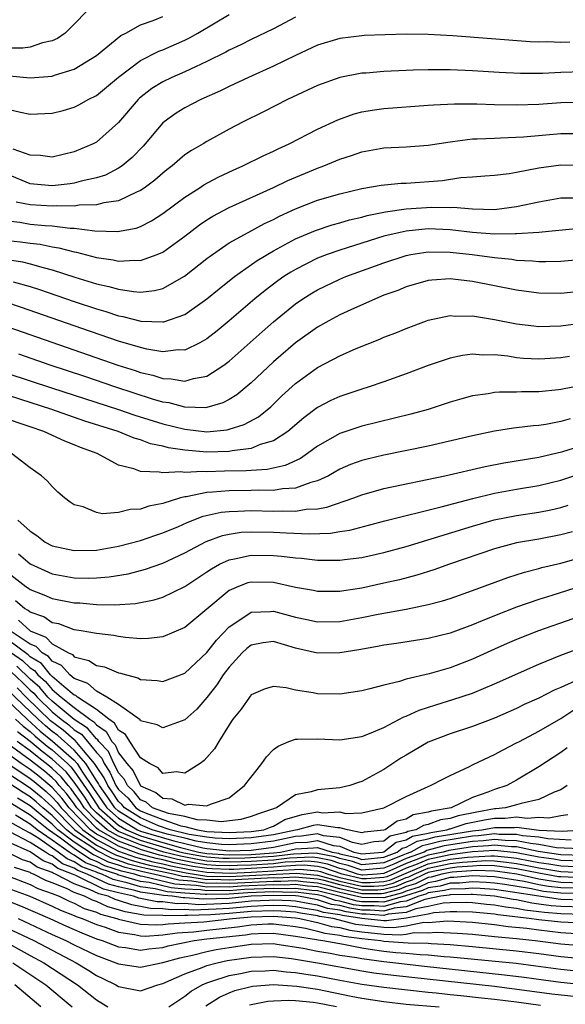
# Model space of a CAD drawing. Units: inches. Extents: x 2505000 to 2506568, y 1479000 to 1482000.
# Drawn here: x 2505096 to 2505145, y 1479679 to 1479768 of the extents above; entities that cross this region are included whole.
import ezdxf

# ---------------------------------------------------------------- set-up
doc = ezdxf.new("R2010")
doc.units = ezdxf.units.IN
doc.header["$MEASUREMENT"] = 0
doc.layers.add('LD25051479_2ft', color=220, linetype='Continuous')

msp = doc.modelspace()

# ---------------------------------------------------------------- linework, layer by layer
at = {"layer": 'LD25051479_2ft'}
for points, elevation in [([(2505102.137, 1479769), (2505101, 1479767.809), (2505100.164, 1479767), (2505099.47, 1479766.53), (2505099, 1479766.316), (2505098.129, 1479766.129), (2505097, 1479765.748), (2505096.343, 1479765.657), (2505095, 1479765.657), (2505094.307, 1479765.693), (2505093, 1479765.822), (2505091, 1479766.213), (2505089, 1479766.825), (2505088.474, 1479767), (2505087.399, 1479767.399), (2505085.846, 1479767.846), (2505084.177, 1479768.177), (2505083, 1479768.337)], 8872), ([(2505095, 1479760.14), (2505096.147, 1479759.853), (2505097, 1479759.689), (2505099, 1479759.759), (2505099.982, 1479760.018), (2505101, 1479760.312), (2505101.46, 1479760.54), (2505102.258, 1479761), (2505103, 1479761.373), (2505105, 1479763.028), (2505107, 1479764.535), (2505108.634, 1479765.366), (2505109, 1479765.502), (2505111, 1479766.366), (2505111.428, 1479766.572), (2505112.183, 1479767), (2505115, 1479768.693)], 8876), ([(2505095.138, 1479763.138), (2505097, 1479762.973), (2505099, 1479763.125), (2505099.202, 1479763.201), (2505101, 1479763.756), (2505103, 1479764.977), (2505105.215, 1479766.785), (2505105.658, 1479767), (2505107, 1479767.737), (2505108.143, 1479768.144), (2505109, 1479768.502)], 8874), ([(2505121, 1479768.431), (2505119, 1479767.401), (2505117, 1479766.44), (2505116.049, 1479765.951), (2505115, 1479765.467), (2505114.705, 1479765.295), (2505113, 1479764.433), (2505111.971, 1479763.971), (2505111, 1479763.502), (2505109.809, 1479763), (2505109, 1479762.613), (2505108.006, 1479761.994), (2505106.887, 1479761.113), (2505106.771, 1479761), (2505105, 1479758.927), (2505103, 1479757.163), (2505102.696, 1479757), (2505101, 1479756.276), (2505099, 1479755.807), (2505097.936, 1479755.937), (2505097, 1479755.959), (2505095.472, 1479756.528)], 8878), ([(2505145.821, 1479766.179), (2505145, 1479766.157), (2505143.789, 1479766.211), (2505143, 1479766.196), (2505142.22, 1479766.22), (2505135.236, 1479766.764), (2505133, 1479766.879), (2505131, 1479766.894), (2505127.22, 1479766.78), (2505127, 1479766.77), (2505125, 1479766.524), (2505123, 1479765.9), (2505121, 1479764.989), (2505119, 1479764.017), (2505116.756, 1479763), (2505115, 1479762.178), (2505114.219, 1479761.781), (2505112.444, 1479761), (2505111, 1479760.252), (2505110.218, 1479759.782), (2505109.138, 1479759), (2505109, 1479758.883), (2505107.421, 1479757), (2505107.221, 1479756.779), (2505106.233, 1479755.767), (2505105.321, 1479755), (2505105, 1479754.785), (2505103.819, 1479754.181), (2505103, 1479753.913), (2505101.616, 1479753.615), (2505101, 1479753.442), (2505100.619, 1479753.381), (2505099, 1479753.208), (2505097, 1479753.398), (2505095, 1479754.236)], 8880), ([(2505147, 1479763.514), (2505145, 1479763.452), (2505143.368, 1479763.368), (2505141.348, 1479763.348), (2505139.431, 1479763.431), (2505137, 1479763.6), (2505135, 1479763.697), (2505133.683, 1479763.683), (2505133, 1479763.699), (2505131.641, 1479763.641), (2505131, 1479763.631), (2505129, 1479763.537), (2505127.394, 1479763.394), (2505127, 1479763.374), (2505125, 1479762.996), (2505123, 1479762.272), (2505120.274, 1479761), (2505118.104, 1479759.896), (2505116.267, 1479759), (2505115, 1479758.333), (2505113, 1479757.222), (2505112.642, 1479757), (2505111.598, 1479756.402), (2505111, 1479755.991), (2505109.841, 1479755), (2505109.358, 1479754.642), (2505109, 1479754.354), (2505108.287, 1479753.713), (2505107.329, 1479753), (2505107, 1479752.774), (2505106.632, 1479752.632), (2505105, 1479751.85), (2505103.668, 1479751.668), (2505103, 1479751.48), (2505101.45, 1479751.45), (2505101, 1479751.379), (2505099.385, 1479751.385), (2505099, 1479751.353), (2505097, 1479751.475), (2505095.738, 1479751.738)], 8882), ([(2505095, 1479750.042), (2505096.079, 1479749.921), (2505097, 1479749.746), (2505098.382, 1479749.618), (2505099, 1479749.584), (2505100.616, 1479749.384), (2505101, 1479749.382), (2505102.85, 1479749.15), (2505104.916, 1479749.084), (2505106.61, 1479749.39), (2505107, 1479749.537), (2505107.972, 1479750.028), (2505109, 1479750.694), (2505111, 1479752.191), (2505112.287, 1479753), (2505112.713, 1479753.287), (2505114.015, 1479753.985), (2505115.379, 1479754.621), (2505116.252, 1479755), (2505118.082, 1479755.918), (2505119, 1479756.327), (2505119.448, 1479756.552), (2505120.443, 1479757), (2505123, 1479758.323), (2505124.827, 1479759.172), (2505126.304, 1479759.696), (2505127, 1479759.881), (2505127.949, 1479760.051), (2505129, 1479760.203), (2505133, 1479760.482), (2505133.473, 1479760.526), (2505135.377, 1479760.623), (2505137.392, 1479760.608), (2505139, 1479760.54), (2505141, 1479760.513), (2505143, 1479760.593), (2505145, 1479760.734), (2505147, 1479760.76)], 8884), ([(2505095, 1479748.255), (2505096.138, 1479748.138), (2505097, 1479748.013), (2505097.923, 1479747.924), (2505099, 1479747.692), (2505099.608, 1479747.608), (2505101, 1479747.225), (2505101.198, 1479747.198), (2505103, 1479746.727), (2505104.513, 1479746.512), (2505105, 1479746.393), (2505106.484, 1479746.484), (2505107, 1479746.455), (2505108.493, 1479747), (2505109, 1479747.218), (2505111, 1479748.665), (2505112.325, 1479749.675), (2505113, 1479750.13), (2505113.533, 1479750.467), (2505115, 1479751.251), (2505119, 1479753.051), (2505120.322, 1479753.678), (2505123, 1479754.789), (2505123.572, 1479755), (2505125, 1479755.616), (2505126.053, 1479755.947), (2505127, 1479756.287), (2505129, 1479756.624), (2505131, 1479756.713), (2505133, 1479756.868), (2505135, 1479757.187), (2505135.199, 1479757.199), (2505137, 1479757.438), (2505137.439, 1479757.439), (2505139, 1479757.522), (2505139.526, 1479757.526), (2505141.625, 1479757.625), (2505145, 1479757.944), (2505147, 1479757.922)], 8886), ([(2505093.187, 1479746.813), (2505096.325, 1479746.325), (2505097, 1479746.155), (2505098.19, 1479745.81), (2505099, 1479745.62), (2505101.037, 1479744.963), (2505103, 1479744.359), (2505104.118, 1479744.117), (2505105, 1479743.851), (2505106.361, 1479743.639), (2505107, 1479743.605), (2505108.267, 1479743.733), (2505109, 1479743.927), (2505110.975, 1479745.025), (2505113, 1479746.633), (2505113.486, 1479747), (2505115, 1479748.04), (2505116.711, 1479749), (2505118.205, 1479749.795), (2505119, 1479750.156), (2505119.551, 1479750.449), (2505121, 1479751.114), (2505123, 1479751.898), (2505125, 1479752.493), (2505127, 1479752.952), (2505128.743, 1479753.257), (2505130.563, 1479753.437), (2505131, 1479753.451), (2505134.303, 1479753.697), (2505135.95, 1479753.949), (2505137, 1479754.017), (2505138.116, 1479754.116), (2505139, 1479754.168), (2505140.317, 1479754.317), (2505141, 1479754.427), (2505143, 1479754.826), (2505145, 1479755.096), (2505147, 1479755.063)], 8888), ([(2505095.478, 1479744.522), (2505097, 1479744.108), (2505097.844, 1479743.843), (2505101, 1479742.752), (2505103, 1479742.081), (2505103.848, 1479741.848), (2505105, 1479741.461), (2505105.401, 1479741.401), (2505107.02, 1479740.98), (2505109, 1479740.905), (2505109.084, 1479740.916), (2505111, 1479741.569), (2505113, 1479742.987), (2505114.096, 1479743.904), (2505115.477, 1479745), (2505117.544, 1479746.456), (2505119, 1479747.32), (2505121, 1479748.408), (2505122.82, 1479749.18), (2505124.324, 1479749.676), (2505125, 1479749.86), (2505125.874, 1479750.126), (2505127, 1479750.384), (2505127.473, 1479750.527), (2505129.134, 1479750.866), (2505131, 1479751.137), (2505133.289, 1479751.289), (2505135, 1479751.25), (2505135.262, 1479751.262), (2505137, 1479751.11), (2505139, 1479751.065), (2505141, 1479751.323), (2505143, 1479751.765), (2505145, 1479752.103), (2505146.126, 1479752.126)], 8890), ([(2505146.643, 1479749.357), (2505143, 1479748.996), (2505141, 1479748.85), (2505140.862, 1479748.862), (2505139, 1479748.827), (2505137, 1479748.98), (2505135, 1479749.221), (2505133, 1479749.302), (2505131, 1479749.111), (2505130.482, 1479749), (2505129, 1479748.641), (2505125, 1479747.394), (2505123.876, 1479747), (2505123, 1479746.66), (2505121, 1479745.655), (2505120.585, 1479745.415), (2505119.957, 1479745), (2505119.395, 1479744.605), (2505118.247, 1479743.753), (2505117.327, 1479743), (2505115, 1479741.004), (2505113.907, 1479740.093), (2505113, 1479739.374), (2505112.342, 1479739), (2505111, 1479738.361), (2505110.38, 1479738.38), (2505109, 1479738.211), (2505107.553, 1479738.446), (2505107, 1479738.584), (2505105, 1479739.179), (2505101.695, 1479740.305), (2505096.215, 1479742.216), (2505094.711, 1479742.711)], 8892), ([(2505095, 1479740.452), (2505104.947, 1479737), (2505106.513, 1479736.513), (2505107, 1479736.342), (2505108.09, 1479736.09), (2505109, 1479735.788), (2505109.77, 1479735.77), (2505111, 1479735.544), (2505111.787, 1479735.787), (2505113, 1479736.003), (2505114.531, 1479737), (2505115, 1479737.352), (2505117.984, 1479740.016), (2505119, 1479740.904), (2505121, 1479742.531), (2505121.681, 1479743), (2505122.492, 1479743.508), (2505123, 1479743.807), (2505125, 1479744.768), (2505125.544, 1479745), (2505129, 1479746.258), (2505131, 1479746.918), (2505131.425, 1479747), (2505133, 1479747.24), (2505135, 1479747.217), (2505136.972, 1479747), (2505139, 1479746.721), (2505140.574, 1479746.574), (2505141, 1479746.498), (2505142.432, 1479746.432), (2505143, 1479746.361), (2505143.644, 1479746.356), (2505145, 1479746.389), (2505149, 1479746.77)], 8894), ([(2505147, 1479743.684), (2505145, 1479743.484), (2505143, 1479743.488), (2505141, 1479743.759), (2505139, 1479744.177), (2505137, 1479744.569), (2505135.229, 1479744.771), (2505135, 1479744.786), (2505133.323, 1479744.677), (2505133, 1479744.634), (2505131, 1479744.068), (2505130.242, 1479743.758), (2505129, 1479743.309), (2505128.223, 1479743), (2505126.01, 1479742.01), (2505125, 1479741.536), (2505124.019, 1479741), (2505123, 1479740.422), (2505121, 1479739.004), (2505119, 1479737.305), (2505117, 1479735.411), (2505115.693, 1479734.307), (2505115, 1479733.892), (2505114.42, 1479733.58), (2505113, 1479733.165), (2505112.857, 1479733.143), (2505111, 1479733.195), (2505109.578, 1479733.578), (2505109, 1479733.659), (2505108.068, 1479733.932), (2505104.764, 1479735), (2505101.958, 1479735.958), (2505098.813, 1479737), (2505095.981, 1479737.981)], 8896), ([(2505095, 1479736.258), (2505098.955, 1479734.955), (2505104.991, 1479733), (2505106.486, 1479732.486), (2505109, 1479731.706), (2505111, 1479731.205), (2505113, 1479730.983), (2505114.836, 1479731.164), (2505115, 1479731.209), (2505116.373, 1479731.627), (2505117.667, 1479732.333), (2505118.77, 1479733.23), (2505119.78, 1479734.22), (2505121, 1479735.347), (2505123, 1479736.785), (2505125, 1479737.838), (2505126.497, 1479738.497), (2505128.641, 1479739.359), (2505129, 1479739.518), (2505130.069, 1479739.931), (2505131, 1479740.321), (2505132.849, 1479741), (2505133, 1479741.052), (2505135, 1479741.473), (2505135.439, 1479741.439), (2505137, 1479741.463), (2505137.382, 1479741.382), (2505139, 1479741.137), (2505141, 1479740.728), (2505142.54, 1479740.54), (2505143, 1479740.498), (2505145, 1479740.553), (2505147, 1479740.815)], 8898), ([(2505145.79, 1479737.791), (2505145, 1479737.671), (2505143.562, 1479737.562), (2505143, 1479737.536), (2505141.609, 1479737.609), (2505141, 1479737.667), (2505140.204, 1479737.796), (2505139, 1479737.92), (2505137.905, 1479737.905), (2505137, 1479737.984), (2505136.119, 1479737.881), (2505135, 1479737.631), (2505133, 1479736.953), (2505131, 1479736.206), (2505129, 1479735.487), (2505127.57, 1479735), (2505127, 1479734.829), (2505125, 1479734.176), (2505124.198, 1479733.802), (2505123, 1479733.184), (2505121.766, 1479732.234), (2505120.322, 1479731), (2505119, 1479730.151), (2505117.816, 1479729.816), (2505117, 1479729.479), (2505115.266, 1479729.266), (2505115, 1479729.202), (2505113, 1479729.148), (2505111, 1479729.31), (2505109.526, 1479729.526), (2505109, 1479729.672), (2505107.899, 1479729.899), (2505107, 1479730.236), (2505106.405, 1479730.405), (2505104.967, 1479731), (2505101.95, 1479731.95), (2505098.959, 1479733), (2505093.149, 1479734.851)], 8900), ([(2505147, 1479735.185), (2505145, 1479734.802), (2505144.77, 1479734.77), (2505143, 1479734.577), (2505141.427, 1479734.573), (2505141, 1479734.543), (2505139.438, 1479734.562), (2505139, 1479734.523), (2505138.41, 1479734.41), (2505137, 1479734.234), (2505136.034, 1479733.966), (2505135, 1479733.65), (2505133, 1479732.995), (2505131.444, 1479732.556), (2505127, 1479731.481), (2505126.628, 1479731.372), (2505125, 1479730.834), (2505123, 1479729.676), (2505122.094, 1479729), (2505121.444, 1479728.556), (2505120.077, 1479727.923), (2505118.431, 1479727.57), (2505117, 1479727.492), (2505116.554, 1479727.446), (2505114.586, 1479727.414), (2505113, 1479727.37), (2505112.6, 1479727.399), (2505111, 1479727.311), (2505110.631, 1479727.369), (2505109, 1479727.254), (2505108.661, 1479727.339), (2505107, 1479727.377), (2505106.377, 1479727.623), (2505105, 1479727.966), (2505103.058, 1479729), (2505101.551, 1479729.551), (2505101, 1479729.799), (2505100.134, 1479730.134), (2505098.261, 1479731), (2505097, 1479731.418), (2505094.34, 1479732.34)], 8902), ([(2505145.853, 1479732.147), (2505145, 1479731.902), (2505143.646, 1479731.646), (2505143, 1479731.552), (2505142.481, 1479731.519), (2505141, 1479731.319), (2505140.705, 1479731.295), (2505139, 1479731.026), (2505137, 1479730.612), (2505133, 1479729.685), (2505129, 1479728.852), (2505127.493, 1479728.508), (2505127, 1479728.378), (2505125.989, 1479728.011), (2505125, 1479727.587), (2505123.979, 1479727), (2505123, 1479726.534), (2505122.391, 1479726.391), (2505121, 1479725.884), (2505119.821, 1479725.821), (2505119, 1479725.674), (2505117.702, 1479725.702), (2505117, 1479725.666), (2505115, 1479725.651), (2505113.509, 1479725.509), (2505113, 1479725.494), (2505111.108, 1479725.108), (2505111, 1479725.101), (2505110.615, 1479725), (2505109, 1479724.494), (2505107.754, 1479724.246), (2505107, 1479723.978), (2505106.052, 1479723.948), (2505105, 1479723.671), (2505103.566, 1479723.566), (2505103, 1479723.693), (2505101.815, 1479724.185), (2505101, 1479724.376), (2505100.614, 1479724.614), (2505100.114, 1479725), (2505099.514, 1479725.514), (2505099, 1479726.019), (2505098.537, 1479726.537), (2505098.039, 1479727), (2505097, 1479727.727), (2505095.314, 1479729)], 8904), ([(2505095.886, 1479723), (2505097, 1479721.987), (2505097.614, 1479721.614), (2505098.374, 1479721), (2505099, 1479720.675), (2505101, 1479720.238), (2505103, 1479720.279), (2505105, 1479720.628), (2505107, 1479721.161), (2505108.365, 1479721.635), (2505109, 1479721.831), (2505110.425, 1479722.425), (2505111.218, 1479722.782), (2505112.656, 1479723.344), (2505114.288, 1479723.712), (2505115, 1479723.785), (2505115.789, 1479723.789), (2505117, 1479723.853), (2505119, 1479723.804), (2505119.841, 1479723.841), (2505121, 1479723.807), (2505121.976, 1479723.976), (2505123, 1479724.022), (2505123.846, 1479724.154), (2505126.264, 1479725), (2505127, 1479725.29), (2505129, 1479725.845), (2505134.492, 1479727), (2505138.148, 1479727.852), (2505139.827, 1479728.173), (2505143, 1479728.674), (2505145.191, 1479729.191), (2505147, 1479729.753)], 8906), ([(2505095.951, 1479719.951), (2505097, 1479719.037), (2505099, 1479718.145), (2505101, 1479717.79), (2505102.251, 1479717.749), (2505103, 1479717.767), (2505104.145, 1479717.855), (2505105.858, 1479718.142), (2505107.442, 1479718.558), (2505109, 1479719.102), (2505111, 1479720.025), (2505112.935, 1479721.065), (2505114.398, 1479721.602), (2505115, 1479721.738), (2505116.103, 1479721.897), (2505117, 1479721.949), (2505119, 1479721.91), (2505120.167, 1479721.833), (2505122.248, 1479721.752), (2505124.179, 1479721.821), (2505125, 1479721.961), (2505125.911, 1479722.088), (2505129.084, 1479722.916), (2505134.187, 1479724.187), (2505137.046, 1479724.953), (2505139, 1479725.438), (2505141, 1479725.801), (2505143, 1479726.119), (2505145, 1479726.613), (2505146.794, 1479727.206)], 8908), ([(2505095, 1479718.25), (2505096.63, 1479717), (2505096.854, 1479716.854), (2505097, 1479716.727), (2505098.24, 1479716.24), (2505099, 1479715.911), (2505101, 1479715.53), (2505101.513, 1479715.513), (2505103, 1479715.376), (2505104.648, 1479715.352), (2505106.531, 1479715.469), (2505108.222, 1479715.778), (2505109, 1479716.019), (2505111, 1479717.002), (2505113, 1479718.326), (2505113.394, 1479718.605), (2505114.123, 1479719), (2505115, 1479719.411), (2505115.492, 1479719.492), (2505117, 1479719.835), (2505119, 1479719.806), (2505119.749, 1479719.749), (2505121, 1479719.574), (2505121.545, 1479719.545), (2505123, 1479719.376), (2505123.389, 1479719.389), (2505125, 1479719.363), (2505125.426, 1479719.426), (2505127, 1479719.609), (2505129, 1479720.056), (2505131, 1479720.603), (2505137, 1479722.444), (2505138.981, 1479723.019), (2505141, 1479723.412), (2505143, 1479723.699), (2505144.086, 1479723.914), (2505145, 1479724.135), (2505145.662, 1479724.338)], 8910), ([(2505146.06, 1479721.94), (2505145, 1479721.652), (2505143, 1479721.273), (2505141, 1479720.935), (2505139, 1479720.394), (2505134.926, 1479719), (2505133.504, 1479718.496), (2505131.98, 1479718.02), (2505130.396, 1479717.604), (2505129, 1479717.282), (2505127, 1479716.85), (2505125.385, 1479716.615), (2505125, 1479716.545), (2505123, 1479716.545), (2505122.629, 1479716.629), (2505121, 1479716.915), (2505119, 1479717.36), (2505117, 1479717.399), (2505116.683, 1479717.317), (2505115.856, 1479717), (2505115, 1479716.627), (2505113, 1479714.942), (2505111, 1479713.287), (2505109, 1479712.442), (2505107.708, 1479712.292), (2505107, 1479712.279), (2505105.621, 1479712.379), (2505105, 1479712.482), (2505104.574, 1479712.574), (2505103, 1479712.754), (2505101.611, 1479713), (2505101, 1479713.092), (2505099.611, 1479713.611), (2505099, 1479713.726), (2505098.254, 1479714.254), (2505097, 1479714.66), (2505096.825, 1479714.825), (2505096.491, 1479715), (2505095.693, 1479715.693)], 8912), ([(2505095.965, 1479713.965), (2505097, 1479712.994), (2505098.429, 1479712.429), (2505099, 1479711.82), (2505100.465, 1479711), (2505100.835, 1479710.835), (2505101, 1479710.646), (2505102.321, 1479710.321), (2505103, 1479709.866), (2505103.727, 1479709.727), (2505105, 1479709.199), (2505105.17, 1479709.17), (2505105.717, 1479709), (2505106.743, 1479708.743), (2505107, 1479708.594), (2505108.496, 1479708.496), (2505109, 1479708.414), (2505111, 1479709.158), (2505113, 1479711.045), (2505113.849, 1479712.151), (2505115, 1479713.353), (2505115.972, 1479713.972), (2505117, 1479714.686), (2505118.75, 1479714.75), (2505119, 1479714.779), (2505121, 1479714.237), (2505122.023, 1479714.023), (2505123, 1479713.797), (2505125, 1479713.83), (2505127, 1479714.179), (2505128.492, 1479714.491), (2505131, 1479714.958), (2505133, 1479715.358), (2505134.301, 1479715.699), (2505135, 1479715.923), (2505137, 1479716.623), (2505140.19, 1479717.81), (2505141.702, 1479718.298), (2505143, 1479718.621), (2505143.29, 1479718.71), (2505145, 1479719.108), (2505147, 1479719.667)], 8914), ([(2505149, 1479717.715), (2505144.173, 1479716.173), (2505143, 1479715.818), (2505141, 1479715.132), (2505139, 1479714.352), (2505137.882, 1479713.882), (2505137, 1479713.53), (2505135, 1479712.785), (2505133, 1479712.282), (2505130.148, 1479711.852), (2505129, 1479711.697), (2505128.428, 1479711.573), (2505126.727, 1479711.273), (2505125, 1479710.998), (2505123, 1479710.96), (2505121, 1479711.433), (2505119, 1479712.03), (2505118.092, 1479711.908), (2505117, 1479711.704), (2505116.606, 1479711.394), (2505116.193, 1479711), (2505115, 1479709.71), (2505114.465, 1479709), (2505113.899, 1479708.101), (2505113, 1479706.953), (2505112.076, 1479705.924), (2505111, 1479704.953), (2505109, 1479704.236), (2505108.498, 1479704.498), (2505107, 1479704.861), (2505106.947, 1479704.947), (2505105, 1479706.317), (2505103.958, 1479707), (2505103, 1479707.537), (2505102.236, 1479708.236), (2505101, 1479708.674), (2505100.598, 1479709), (2505099.853, 1479709.853), (2505099, 1479710.233), (2505098.658, 1479710.658), (2505098.1, 1479711), (2505097.568, 1479711.568), (2505097, 1479711.792), (2505095.218, 1479713)], 8916), ([(2505146.077, 1479714.077), (2505142.977, 1479713), (2505141, 1479712.206), (2505140.157, 1479711.844), (2505139, 1479711.335), (2505137, 1479710.424), (2505135, 1479709.644), (2505133.099, 1479709.099), (2505131, 1479708.613), (2505130.416, 1479708.416), (2505129, 1479708.081), (2505127.733, 1479707.733), (2505127, 1479707.563), (2505125, 1479707.277), (2505123, 1479707.303), (2505122.611, 1479707.389), (2505121, 1479707.614), (2505120.151, 1479707.849), (2505119, 1479707.964), (2505118.268, 1479707.732), (2505117, 1479707.214), (2505116.913, 1479707.087), (2505116.829, 1479707), (2505116.089, 1479705.911), (2505115.33, 1479705), (2505115, 1479704.497), (2505114.084, 1479703), (2505113.687, 1479702.313), (2505112.742, 1479701.258), (2505112.37, 1479701), (2505111, 1479700.133), (2505110.25, 1479700.25), (2505109, 1479700.11), (2505108.595, 1479700.595), (2505107.792, 1479701), (2505107, 1479701.521), (2505106.011, 1479703), (2505105.628, 1479703.628), (2505105, 1479704.01), (2505104.647, 1479704.647), (2505104.114, 1479705), (2505103, 1479705.88), (2505101.277, 1479707), (2505101.132, 1479707.132), (2505101, 1479707.179), (2505100.048, 1479707.952), (2505099, 1479708.848), (2505098.85, 1479709), (2505098.026, 1479710.026), (2505097, 1479710.653), (2505096.826, 1479710.826), (2505093.872, 1479713)], 8918), ([(2505095.321, 1479711), (2505096.314, 1479710.314), (2505097, 1479709.634), (2505097.393, 1479709.393), (2505097.709, 1479709), (2505098.401, 1479708.401), (2505099, 1479707.699), (2505099.817, 1479707), (2505101, 1479706.048), (2505102.401, 1479705), (2505102.768, 1479704.768), (2505103, 1479704.481), (2505103.892, 1479703.892), (2505104.385, 1479703), (2505104.684, 1479702.684), (2505105, 1479701.975), (2505105.747, 1479701), (2505106.338, 1479700.338), (2505107, 1479698.98), (2505108.389, 1479698.389), (2505109, 1479697.86), (2505109.814, 1479697.814), (2505111, 1479697.247), (2505111.319, 1479697.319), (2505113, 1479697.162), (2505113.326, 1479697.326), (2505115, 1479697.899), (2505116.403, 1479699), (2505117.528, 1479700.472), (2505117.974, 1479701), (2505118.391, 1479701.609), (2505119, 1479702.254), (2505119.431, 1479702.569), (2505120.402, 1479703), (2505121, 1479703.209), (2505121.197, 1479703.197), (2505123, 1479703.235), (2505125, 1479703.14), (2505127, 1479703.442), (2505127.708, 1479703.708), (2505129, 1479704.263), (2505130.792, 1479705.208), (2505131, 1479705.275), (2505132.18, 1479705.82), (2505133.691, 1479706.309), (2505135.23, 1479706.77), (2505137, 1479707.369), (2505139, 1479708.19), (2505143, 1479709.966), (2505145, 1479710.794), (2505148.059, 1479711.941)], 8920), ([(2505095.29, 1479709.29), (2505096.317, 1479708.318), (2505097, 1479707.638), (2505097.342, 1479707.342), (2505097.634, 1479707), (2505099, 1479705.67), (2505099.81, 1479705), (2505100.496, 1479704.496), (2505101, 1479704.055), (2505101.645, 1479703.645), (2505103, 1479701.983), (2505103.478, 1479701.478), (2505103.691, 1479701), (2505104.225, 1479700.225), (2505104.768, 1479699), (2505105, 1479698.661), (2505105.861, 1479697.861), (2505106.556, 1479697), (2505107, 1479696.725), (2505107.492, 1479696.509), (2505109, 1479695.949), (2505110.62, 1479695.38), (2505111, 1479695.31), (2505112.13, 1479695), (2505113, 1479694.862), (2505115, 1479694.749), (2505117, 1479694.844), (2505118.134, 1479695), (2505118.749, 1479695.251), (2505119, 1479695.333), (2505120.053, 1479695.948), (2505121.611, 1479696.389), (2505123, 1479696.622), (2505123.448, 1479696.552), (2505125, 1479696.618), (2505125.523, 1479696.477), (2505127, 1479696.555), (2505129.003, 1479697), (2505131, 1479698.024), (2505133, 1479698.92), (2505133.216, 1479699), (2505134.382, 1479699.618), (2505135, 1479699.924), (2505136.732, 1479700.732), (2505137.08, 1479700.92), (2505139, 1479701.801), (2505139.768, 1479702.232), (2505141, 1479702.852), (2505141.255, 1479703), (2505143, 1479703.916), (2505145, 1479705.063), (2505146.165, 1479705.835)], 8924), ([(2505146.585, 1479708.585), (2505145, 1479707.869), (2505144.385, 1479707.615), (2505143, 1479706.908), (2505141.684, 1479706.316), (2505141, 1479705.975), (2505139, 1479705.098), (2505137, 1479704.342), (2505135, 1479703.692), (2505133, 1479702.935), (2505131, 1479701.764), (2505130.529, 1479701.471), (2505129, 1479700.453), (2505127, 1479699.359), (2505126.712, 1479699.288), (2505125.908, 1479699), (2505125, 1479698.811), (2505123, 1479698.633), (2505122.432, 1479698.432), (2505121, 1479698.171), (2505119.299, 1479697), (2505119.066, 1479696.934), (2505119, 1479696.895), (2505117.57, 1479696.43), (2505117, 1479696.197), (2505116.047, 1479695.953), (2505114.273, 1479695.727), (2505113, 1479695.871), (2505112.099, 1479695.901), (2505111, 1479696.202), (2505109.526, 1479696.474), (2505108.08, 1479697), (2505107.501, 1479697.501), (2505107, 1479697.714), (2505106.426, 1479698.426), (2505105.808, 1479699), (2505105.546, 1479699.546), (2505105, 1479700.158), (2505104.742, 1479700.742), (2505104.563, 1479701), (2505104.081, 1479702.081), (2505103.211, 1479703), (2505103.136, 1479703.136), (2505103, 1479703.226), (2505102.206, 1479704.207), (2505101, 1479704.971), (2505099, 1479706.625), (2505098.615, 1479707), (2505097.871, 1479707.871), (2505097, 1479708.626), (2505095.802, 1479709.802)], 8922), ([(2505145.576, 1479699), (2505145, 1479698.626), (2505144.394, 1479698.394), (2505143, 1479697.731), (2505141.396, 1479697.395), (2505141, 1479697.256), (2505140, 1479697), (2505139.105, 1479696.895), (2505139, 1479696.896), (2505137.396, 1479696.604), (2505135.724, 1479696.276), (2505135, 1479696.042), (2505134.106, 1479695.894), (2505133, 1479695.482), (2505132.591, 1479695.41), (2505131.874, 1479695), (2505131.146, 1479694.854), (2505131, 1479694.774), (2505129.565, 1479694.435), (2505129, 1479693.994), (2505128.094, 1479693.906), (2505127, 1479693.677), (2505126.153, 1479693.847), (2505125, 1479694.312), (2505123.529, 1479694.471), (2505123, 1479694.638), (2505121.559, 1479694.441), (2505121, 1479694.414), (2505119, 1479693.992), (2505117, 1479693.729), (2505115, 1479693.65), (2505114.314, 1479693.686), (2505113, 1479693.827), (2505112.017, 1479693.983), (2505111, 1479694.237), (2505109.397, 1479694.603), (2505108.052, 1479695), (2505107, 1479695.464), (2505105, 1479696.7), (2505104.659, 1479697), (2505104, 1479698), (2505103.279, 1479699), (2505103.193, 1479699.194), (2505103, 1479699.474), (2505102.045, 1479701), (2505101, 1479702.218), (2505099.519, 1479703.519), (2505099, 1479703.9), (2505098.394, 1479704.394), (2505097.727, 1479705), (2505095, 1479707.631)], 8928), ([(2505145.572, 1479702.428), (2505145, 1479701.995), (2505143, 1479700.691), (2505141, 1479699.492), (2505140.113, 1479699), (2505139, 1479698.652), (2505138.407, 1479698.407), (2505137, 1479697.931), (2505135.071, 1479697), (2505133.297, 1479696.703), (2505133, 1479696.593), (2505131.647, 1479696.353), (2505131, 1479695.983), (2505130.203, 1479695.797), (2505129.113, 1479695), (2505129, 1479694.962), (2505127.213, 1479694.787), (2505127, 1479694.743), (2505125.72, 1479695), (2505125, 1479695.193), (2505124.815, 1479695.185), (2505123, 1479695.469), (2505122.598, 1479695.401), (2505121.177, 1479695), (2505121, 1479694.978), (2505119, 1479694.556), (2505117, 1479694.286), (2505115, 1479694.199), (2505113.735, 1479694.265), (2505113, 1479694.344), (2505111.402, 1479694.598), (2505109.68, 1479695), (2505108.62, 1479695.38), (2505107, 1479696.095), (2505105.536, 1479697), (2505105.297, 1479697.297), (2505105, 1479697.572), (2505104.433, 1479698.432), (2505104.024, 1479699), (2505103.709, 1479699.709), (2505103, 1479700.737), (2505102.836, 1479701), (2505101.84, 1479702.16), (2505101.084, 1479703.084), (2505101, 1479703.138), (2505100.008, 1479704.008), (2505098.861, 1479704.861), (2505096.649, 1479707), (2505095.822, 1479707.823)], 8926), ([(2505095, 1479706.658), (2505096.729, 1479705), (2505097.927, 1479703.927), (2505099.03, 1479703.03), (2505101, 1479701.297), (2505101.255, 1479701), (2505101.681, 1479700.319), (2505102.75, 1479698.75), (2505103, 1479698.354), (2505103.567, 1479697.567), (2505103.941, 1479697), (2505105, 1479696.069), (2505106.731, 1479695), (2505107, 1479694.89), (2505109.995, 1479694.005), (2505111, 1479693.776), (2505112.632, 1479693.368), (2505113, 1479693.309), (2505115, 1479693.1), (2505117, 1479693.171), (2505119, 1479693.427), (2505121, 1479693.85), (2505122.097, 1479693.904), (2505123, 1479694.027), (2505124.421, 1479693.579), (2505125, 1479693.516), (2505126.281, 1479693), (2505126.868, 1479692.868), (2505127, 1479692.822), (2505128.862, 1479693), (2505129, 1479693.026), (2505130.108, 1479693.892), (2505131, 1479694.102), (2505131.577, 1479694.422), (2505133, 1479694.707), (2505133.231, 1479694.769), (2505134.688, 1479695), (2505134.915, 1479695.085), (2505135, 1479695.098), (2505136.436, 1479695.564), (2505138.101, 1479695.899), (2505139, 1479696.063), (2505139.948, 1479696.052), (2505141, 1479696.176), (2505141.95, 1479696.05), (2505143, 1479696.154), (2505143.913, 1479696.087), (2505145, 1479696.306), (2505145.622, 1479696.378)], 8930), ([(2505095.679, 1479705), (2505096.372, 1479704.372), (2505097, 1479703.878), (2505097.46, 1479703.46), (2505098.562, 1479702.562), (2505099, 1479702.226), (2505100.374, 1479701), (2505100.698, 1479700.698), (2505101, 1479700.318), (2505102.35, 1479698.349), (2505103, 1479697.32), (2505103.222, 1479697), (2505105, 1479695.438), (2505105.709, 1479695), (2505107, 1479694.472), (2505109, 1479693.873), (2505110.593, 1479693.408), (2505112.257, 1479693), (2505113, 1479692.863), (2505115, 1479692.733), (2505117, 1479692.779), (2505119, 1479692.921), (2505119.648, 1479693), (2505121, 1479693.286), (2505122.634, 1479693.366), (2505123, 1479693.416), (2505124.32, 1479693), (2505124.885, 1479692.885), (2505125, 1479692.844), (2505126.505, 1479692.505), (2505127, 1479692.332), (2505129, 1479692.525), (2505130.205, 1479693), (2505130.651, 1479693.349), (2505131, 1479693.431), (2505132.01, 1479693.991), (2505133, 1479694.188), (2505133.638, 1479694.362), (2505137, 1479694.901), (2505137.863, 1479695), (2505139, 1479695.229), (2505140.791, 1479695.209), (2505141, 1479695.234), (2505143.027, 1479694.973), (2505145.125, 1479694.875), (2505147.046, 1479695)], 8932), ([(2505145.919, 1479694.081), (2505143.818, 1479694.182), (2505143, 1479694.334), (2505141.533, 1479694.467), (2505141, 1479694.579), (2505139.408, 1479694.592), (2505139, 1479694.635), (2505137.543, 1479694.457), (2505137, 1479694.427), (2505134.046, 1479693.954), (2505133, 1479693.67), (2505132.442, 1479693.558), (2505131.434, 1479693), (2505131, 1479692.844), (2505130.711, 1479692.711), (2505129, 1479692.036), (2505127, 1479691.842), (2505126.143, 1479692.143), (2505125, 1479692.4), (2505124.558, 1479692.558), (2505123, 1479692.874), (2505122.885, 1479692.885), (2505120.818, 1479692.818), (2505119, 1479692.596), (2505116.435, 1479692.435), (2505115, 1479692.406), (2505114.423, 1479692.423), (2505113, 1479692.524), (2505112.588, 1479692.588), (2505110.907, 1479692.907), (2505110.539, 1479693), (2505109, 1479693.45), (2505107, 1479694.054), (2505105, 1479694.864), (2505104.759, 1479695), (2505103, 1479696.529), (2505102.549, 1479697), (2505101.949, 1479697.949), (2505101, 1479699.312), (2505100.252, 1479700.252), (2505099, 1479701.402), (2505098.096, 1479702.096), (2505097, 1479702.987), (2505095.872, 1479703.872)], 8934), ([(2505147, 1479692.676), (2505145, 1479692.746), (2505142.951, 1479693.049), (2505141, 1479693.461), (2505140.535, 1479693.465), (2505139, 1479693.628), (2505138.44, 1479693.559), (2505137, 1479693.479), (2505134.861, 1479693.139), (2505134.351, 1479693), (2505133, 1479692.72), (2505132.52, 1479692.52), (2505131, 1479691.974), (2505129, 1479691.059), (2505128.4, 1479691), (2505127.094, 1479690.906), (2505127, 1479690.906), (2505126.608, 1479691), (2505125.417, 1479691.417), (2505125, 1479691.512), (2505123.904, 1479691.904), (2505123, 1479692.088), (2505122.161, 1479692.161), (2505121, 1479692.126), (2505120.077, 1479692.077), (2505119, 1479691.945), (2505117, 1479691.823), (2505115.767, 1479691.767), (2505115, 1479691.752), (2505113.789, 1479691.789), (2505113, 1479691.845), (2505112, 1479692), (2505110.324, 1479692.324), (2505109, 1479692.658), (2505108.716, 1479692.716), (2505107, 1479693.217), (2505106.633, 1479693.368), (2505105, 1479693.974), (2505103.189, 1479695), (2505103, 1479695.164), (2505101.243, 1479697), (2505101, 1479697.361), (2505100.295, 1479698.295), (2505099.647, 1479699), (2505099.36, 1479699.36), (2505099, 1479699.696), (2505098.293, 1479700.293), (2505097, 1479701.296), (2505095, 1479702.774)], 8938), ([(2505146.713, 1479693.287), (2505144.61, 1479693.39), (2505143, 1479693.689), (2505142.242, 1479693.758), (2505141, 1479694.02), (2505139.972, 1479694.028), (2505139, 1479694.131), (2505137.991, 1479694.008), (2505137, 1479693.953), (2505134.454, 1479693.546), (2505132.874, 1479693.126), (2505132.646, 1479693), (2505131, 1479692.409), (2505129.904, 1479691.904), (2505129, 1479691.547), (2505127, 1479691.352), (2505125.78, 1479691.78), (2505125, 1479691.956), (2505124.231, 1479692.231), (2505123, 1479692.481), (2505122.523, 1479692.523), (2505120.447, 1479692.447), (2505119, 1479692.27), (2505117, 1479692.142), (2505116.101, 1479692.101), (2505115, 1479692.079), (2505114.106, 1479692.106), (2505113, 1479692.184), (2505112.294, 1479692.294), (2505110.616, 1479692.616), (2505109.093, 1479693), (2505107, 1479693.635), (2505105.925, 1479694.075), (2505105, 1479694.419), (2505103.974, 1479695), (2505103, 1479695.847), (2505101.896, 1479697), (2505101.549, 1479697.549), (2505101, 1479698.331), (2505100.712, 1479698.712), (2505100.448, 1479699), (2505099.806, 1479699.806), (2505099, 1479700.558), (2505098.76, 1479700.761), (2505097.63, 1479701.63), (2505097, 1479702.141), (2505095.847, 1479703)], 8936), ([(2505147, 1479692.167), (2505145, 1479692.244), (2505144.353, 1479692.353), (2505143, 1479692.544), (2505141, 1479692.916), (2505139, 1479693.124), (2505137, 1479693.005), (2505135, 1479692.739), (2505133, 1479692.324), (2505131.841, 1479691.841), (2505131, 1479691.539), (2505129.831, 1479691), (2505129.251, 1479690.749), (2505129, 1479690.683), (2505127.43, 1479690.57), (2505127, 1479690.571), (2505125.212, 1479691), (2505123.577, 1479691.577), (2505123, 1479691.695), (2505121.8, 1479691.8), (2505121, 1479691.776), (2505119.706, 1479691.706), (2505119, 1479691.62), (2505117, 1479691.504), (2505115.433, 1479691.433), (2505115, 1479691.425), (2505113.472, 1479691.472), (2505113, 1479691.505), (2505111.706, 1479691.706), (2505110.033, 1479692.033), (2505109, 1479692.293), (2505108.412, 1479692.412), (2505106.849, 1479692.849), (2505105, 1479693.529), (2505103.779, 1479694.221), (2505103, 1479694.621), (2505102.465, 1479695), (2505100.54, 1479697), (2505099.878, 1479697.878), (2505099, 1479698.833), (2505097.826, 1479699.826), (2505097, 1479700.463), (2505096.209, 1479701), (2505095, 1479701.885)], 8940), ([(2505095, 1479700.995), (2505097, 1479699.636), (2505097.359, 1479699.359), (2505098.457, 1479698.457), (2505099, 1479697.962), (2505099.461, 1479697.461), (2505099.808, 1479697), (2505101, 1479695.797), (2505101.76, 1479695), (2505103, 1479694.122), (2505105, 1479693.084), (2505106.535, 1479692.535), (2505107, 1479692.423), (2505108.108, 1479692.108), (2505109, 1479691.928), (2505109.741, 1479691.741), (2505111.412, 1479691.412), (2505113, 1479691.165), (2505115.099, 1479691.099), (2505117, 1479691.186), (2505119, 1479691.295), (2505119.336, 1479691.336), (2505121.438, 1479691.438), (2505123, 1479691.301), (2505123.25, 1479691.25), (2505123.949, 1479691), (2505125, 1479690.708), (2505127, 1479690.236), (2505127.765, 1479690.235), (2505129, 1479690.324), (2505129.536, 1479690.464), (2505131, 1479691.103), (2505133, 1479691.928), (2505135, 1479692.343), (2505136.548, 1479692.548), (2505138.664, 1479692.664), (2505139, 1479692.654), (2505140.509, 1479692.509), (2505141, 1479692.437), (2505142.216, 1479692.216), (2505143, 1479692.054), (2505143.924, 1479691.924), (2505145, 1479691.743), (2505147, 1479691.659)], 8942), ([(2505095, 1479700.139), (2505097, 1479698.81), (2505098.001, 1479698.001), (2505099, 1479697.091), (2505101.056, 1479695), (2505103, 1479693.623), (2505104.737, 1479692.737), (2505106.221, 1479692.221), (2505107, 1479692.033), (2505107.805, 1479691.805), (2505109, 1479691.563), (2505109.45, 1479691.45), (2505111.118, 1479691.118), (2505113, 1479690.828), (2505115, 1479690.777), (2505121.077, 1479691.077), (2505123, 1479690.916), (2505125, 1479690.365), (2505127, 1479689.901), (2505128.101, 1479689.899), (2505129, 1479689.964), (2505129.821, 1479690.179), (2505131, 1479690.689), (2505131.238, 1479690.762), (2505131.724, 1479691), (2505133, 1479691.532), (2505135, 1479691.948), (2505136.092, 1479692.092), (2505137, 1479692.158), (2505138.219, 1479692.219), (2505139, 1479692.196), (2505140.09, 1479692.09), (2505141, 1479691.957), (2505141.81, 1479691.81), (2505143, 1479691.564), (2505145, 1479691.242), (2505147, 1479691.15)], 8944), ([(2505147, 1479690.663), (2505145, 1479690.746), (2505144.77, 1479690.77), (2505143, 1479691.074), (2505141, 1479691.477), (2505139.672, 1479691.672), (2505139, 1479691.737), (2505137.774, 1479691.773), (2505137, 1479691.735), (2505135.636, 1479691.636), (2505135, 1479691.552), (2505133, 1479691.136), (2505132.675, 1479691), (2505131.55, 1479690.45), (2505131, 1479690.28), (2505130.106, 1479689.894), (2505129, 1479689.604), (2505128.436, 1479689.563), (2505127, 1479689.566), (2505125, 1479690.021), (2505123.587, 1479690.413), (2505123, 1479690.557), (2505121.307, 1479690.693), (2505121, 1479690.732), (2505119.353, 1479690.647), (2505119, 1479690.656), (2505115, 1479690.46), (2505113.495, 1479690.505), (2505113, 1479690.492), (2505111.238, 1479690.762), (2505110.793, 1479690.793), (2505109.951, 1479691), (2505107.501, 1479691.501), (2505107, 1479691.643), (2505105.907, 1479691.907), (2505105, 1479692.229), (2505104.413, 1479692.413), (2505103, 1479693.124), (2505102.574, 1479693.426), (2505101, 1479694.466), (2505100.293, 1479695), (2505099, 1479696.305), (2505098.144, 1479697), (2505097.546, 1479697.546), (2505097, 1479697.987), (2505096.37, 1479698.37), (2505095, 1479699.284)], 8946), ([(2505149, 1479690.129), (2505145, 1479690.257), (2505144.327, 1479690.327), (2505143, 1479690.558), (2505141.003, 1479690.997), (2505139.254, 1479691.253), (2505139, 1479691.278), (2505137.328, 1479691.328), (2505135.18, 1479691.181), (2505135, 1479691.157), (2505134.249, 1479691), (2505133.267, 1479690.733), (2505133, 1479690.694), (2505131.862, 1479690.138), (2505131, 1479689.872), (2505130.391, 1479689.609), (2505129, 1479689.244), (2505128.772, 1479689.228), (2505127, 1479689.23), (2505125, 1479689.678), (2505124.062, 1479689.937), (2505123, 1479690.199), (2505121.697, 1479690.303), (2505121, 1479690.393), (2505119.676, 1479690.324), (2505119, 1479690.341), (2505115.804, 1479690.197), (2505115, 1479690.142), (2505113.823, 1479690.177), (2505113, 1479690.156), (2505111.635, 1479690.366), (2505110.448, 1479690.448), (2505108.174, 1479691), (2505107.197, 1479691.197), (2505105.593, 1479691.593), (2505105, 1479691.804), (2505104.089, 1479692.089), (2505103, 1479692.635), (2505102.734, 1479692.734), (2505101, 1479693.886), (2505099.525, 1479695), (2505099, 1479695.531), (2505097, 1479697.163), (2505095.857, 1479697.857)], 8948), ([(2505146.26, 1479689.74), (2505145, 1479689.768), (2505143.884, 1479689.884), (2505143, 1479690.038), (2505141.669, 1479690.331), (2505139, 1479690.771), (2505137, 1479690.852), (2505135.309, 1479690.691), (2505135, 1479690.688), (2505133.673, 1479690.327), (2505133, 1479690.229), (2505132.174, 1479689.826), (2505131, 1479689.464), (2505130.677, 1479689.324), (2505129, 1479688.871), (2505127, 1479688.883), (2505125, 1479689.334), (2505124.538, 1479689.462), (2505123, 1479689.841), (2505122.086, 1479689.913), (2505121, 1479690.053), (2505119.999, 1479690.001), (2505119, 1479690.026), (2505116.101, 1479689.899), (2505115, 1479689.824), (2505114.15, 1479689.85), (2505113, 1479689.82), (2505112.032, 1479689.969), (2505111, 1479690.027), (2505110.102, 1479690.102), (2505107.198, 1479690.802), (2505107, 1479690.828), (2505106.433, 1479691), (2505105.279, 1479691.279), (2505103.766, 1479691.765), (2505103, 1479692.149), (2505102.38, 1479692.38), (2505101, 1479693.305), (2505099.75, 1479694.25), (2505098.677, 1479695), (2505097, 1479696.342), (2505095.345, 1479697.345)], 8950), ([(2505147, 1479688.661), (2505145, 1479688.719), (2505144.74, 1479688.74), (2505142.997, 1479688.997), (2505140.618, 1479689.382), (2505139, 1479689.607), (2505137.705, 1479689.705), (2505137, 1479689.731), (2505136.333, 1479689.667), (2505135, 1479689.655), (2505134.485, 1479689.515), (2505133, 1479689.3), (2505132.798, 1479689.202), (2505132.145, 1479689), (2505131, 1479688.558), (2505130.508, 1479688.508), (2505129, 1479688.066), (2505128.128, 1479688.128), (2505127, 1479688.129), (2505126.242, 1479688.242), (2505125, 1479688.573), (2505124.629, 1479688.629), (2505123.502, 1479689), (2505123, 1479689.123), (2505121, 1479689.374), (2505120.644, 1479689.355), (2505119, 1479689.395), (2505116.696, 1479689.304), (2505115, 1479689.189), (2505113, 1479689.148), (2505112.825, 1479689.175), (2505111, 1479689.278), (2505109.411, 1479689.411), (2505108.328, 1479689.672), (2505107, 1479689.851), (2505105.779, 1479690.221), (2505105, 1479690.392), (2505104.518, 1479690.518), (2505103.492, 1479691), (2505103.118, 1479691.118), (2505103, 1479691.176), (2505101.672, 1479691.672), (2505101, 1479692.126), (2505100.37, 1479692.37), (2505099.548, 1479693), (2505097.789, 1479694.211), (2505097, 1479694.694), (2505096.426, 1479695), (2505095, 1479695.81)], 8954), ([(2505146.76, 1479689.24), (2505145, 1479689.279), (2505143.441, 1479689.441), (2505143, 1479689.518), (2505142.336, 1479689.664), (2505139.942, 1479690.058), (2505139, 1479690.189), (2505138.246, 1479690.246), (2505137, 1479690.292), (2505135.821, 1479690.179), (2505135, 1479690.172), (2505134.079, 1479689.921), (2505133, 1479689.765), (2505132.486, 1479689.514), (2505130.962, 1479689.038), (2505129, 1479688.469), (2505128.504, 1479688.504), (2505127, 1479688.506), (2505126.57, 1479688.57), (2505124.958, 1479689), (2505123, 1479689.482), (2505122.476, 1479689.524), (2505121, 1479689.714), (2505120.322, 1479689.678), (2505119, 1479689.71), (2505116.398, 1479689.602), (2505115, 1479689.507), (2505114.478, 1479689.522), (2505113, 1479689.484), (2505112.428, 1479689.572), (2505111, 1479689.652), (2505109.756, 1479689.756), (2505107.763, 1479690.237), (2505107, 1479690.34), (2505104.952, 1479690.952), (2505104.849, 1479691), (2505103.441, 1479691.441), (2505103, 1479691.662), (2505102.026, 1479692.026), (2505101, 1479692.719), (2505100.797, 1479692.797), (2505100.533, 1479693), (2505099, 1479694.084), (2505097.652, 1479695), (2505097, 1479695.522), (2505095.677, 1479696.323)], 8952), ([(2505147, 1479688.009), (2505145, 1479688.065), (2505144.134, 1479688.134), (2505143, 1479688.302), (2505142.368, 1479688.368), (2505141, 1479688.666), (2505140.698, 1479688.698), (2505139, 1479689.025), (2505137, 1479689.171), (2505136.844, 1479689.156), (2505135, 1479689.139), (2505134.891, 1479689.109), (2505134.136, 1479689), (2505132.706, 1479688.706), (2505131, 1479688.048), (2505129.939, 1479687.939), (2505129, 1479687.664), (2505127.752, 1479687.752), (2505127, 1479687.753), (2505125.914, 1479687.914), (2505125, 1479688.157), (2505124.267, 1479688.267), (2505123, 1479688.685), (2505121.267, 1479689), (2505121, 1479689.034), (2505119, 1479689.08), (2505117, 1479689.007), (2505115, 1479688.814), (2505112.726, 1479688.726), (2505111, 1479688.863), (2505110.859, 1479688.859), (2505109.845, 1479689), (2505109.065, 1479689.065), (2505108.893, 1479689.107), (2505107, 1479689.362), (2505106.48, 1479689.519), (2505105, 1479689.846), (2505104.085, 1479690.085), (2505102.169, 1479691), (2505101.318, 1479691.318), (2505101, 1479691.533), (2505099.942, 1479691.942), (2505099, 1479692.665), (2505098.754, 1479692.754), (2505098.392, 1479693), (2505097, 1479693.853), (2505095.176, 1479694.824)], 8956), ([(2505147, 1479687.357), (2505145, 1479687.412), (2505143.528, 1479687.528), (2505143, 1479687.606), (2505141.738, 1479687.738), (2505141, 1479687.899), (2505140.004, 1479688.004), (2505139, 1479688.204), (2505138.267, 1479688.267), (2505137, 1479688.408), (2505136.428, 1479688.428), (2505135, 1479688.408), (2505134.367, 1479688.367), (2505133, 1479688.076), (2505131.875, 1479687.875), (2505131, 1479687.537), (2505129.37, 1479687.37), (2505129, 1479687.262), (2505127.376, 1479687.376), (2505127, 1479687.376), (2505125.586, 1479687.586), (2505125, 1479687.742), (2505123.907, 1479687.907), (2505123, 1479688.205), (2505122.307, 1479688.307), (2505121, 1479688.553), (2505120.586, 1479688.586), (2505119, 1479688.644), (2505118.632, 1479688.632), (2505117, 1479688.544), (2505115, 1479688.354), (2505114.312, 1479688.312), (2505112.236, 1479688.236), (2505111, 1479688.334), (2505110.313, 1479688.313), (2505109, 1479688.496), (2505108.51, 1479688.511), (2505106.839, 1479688.839), (2505106.357, 1479689), (2505105, 1479689.299), (2505103.651, 1479689.651), (2505101.128, 1479690.872), (2505100.843, 1479691), (2505099.515, 1479691.514), (2505099, 1479691.91), (2505098.197, 1479692.197), (2505097, 1479693.011), (2505095, 1479693.928)], 8958), ([(2505147, 1479686.558), (2505145, 1479686.65), (2505143, 1479686.876), (2505142.139, 1479687), (2505139.31, 1479687.31), (2505139, 1479687.371), (2505137, 1479687.556), (2505135.605, 1479687.605), (2505135, 1479687.597), (2505133.5, 1479687.5), (2505133, 1479687.394), (2505131, 1479687.027), (2505129.222, 1479686.779), (2505129, 1479686.788), (2505127, 1479687), (2505125.258, 1479687.258), (2505125, 1479687.327), (2505123.545, 1479687.545), (2505123, 1479687.725), (2505121.888, 1479687.888), (2505121, 1479688.055), (2505120.125, 1479688.125), (2505119, 1479688.166), (2505118.139, 1479688.139), (2505117, 1479688.077), (2505115, 1479687.894), (2505113.822, 1479687.822), (2505111.746, 1479687.746), (2505111, 1479687.806), (2505109.767, 1479687.767), (2505109, 1479687.874), (2505107.907, 1479687.907), (2505107, 1479688.088), (2505106.215, 1479688.215), (2505105, 1479688.623), (2505104.701, 1479688.701), (2505104.052, 1479689), (2505103.218, 1479689.218), (2505102.374, 1479689.626), (2505101, 1479690.131), (2505099.312, 1479691), (2505099.087, 1479691.087), (2505099, 1479691.154), (2505097.641, 1479691.641), (2505097, 1479692.077), (2505096.305, 1479692.305), (2505095, 1479692.948)], 8960), ([(2505146.396, 1479685.604), (2505145, 1479685.703), (2505143, 1479685.923), (2505141.923, 1479686.077), (2505140.241, 1479686.242), (2505139, 1479686.42), (2505137, 1479686.63), (2505134.739, 1479686.739), (2505133, 1479686.613), (2505132.622, 1479686.622), (2505131, 1479686.313), (2505129.854, 1479686.146), (2505129, 1479686.181), (2505126.462, 1479686.462), (2505124.409, 1479687), (2505123.184, 1479687.184), (2505123, 1479687.245), (2505121.469, 1479687.469), (2505121, 1479687.558), (2505119.664, 1479687.664), (2505119, 1479687.689), (2505117, 1479687.61), (2505115, 1479687.434), (2505113.332, 1479687.332), (2505111.256, 1479687.256), (2505111, 1479687.277), (2505109.221, 1479687.221), (2505109, 1479687.252), (2505107.303, 1479687.303), (2505105.592, 1479687.592), (2505105, 1479687.79), (2505104.041, 1479688.041), (2505103, 1479688.521), (2505102.637, 1479688.637), (2505101.933, 1479689), (2505101, 1479689.343), (2505100.294, 1479689.706), (2505099, 1479690.228), (2505098.429, 1479690.429), (2505097.321, 1479691), (2505097.085, 1479691.085), (2505097, 1479691.142), (2505095.6, 1479691.6)], 8962), ([(2505095, 1479690.835), (2505097, 1479690.079), (2505097.712, 1479689.712), (2505099, 1479689.258), (2505099.641, 1479689), (2505100.545, 1479688.545), (2505101, 1479688.374), (2505101.906, 1479687.906), (2505103, 1479687.558), (2505103.382, 1479687.382), (2505104.838, 1479687), (2505105, 1479686.939), (2505107, 1479686.477), (2505108.405, 1479686.405), (2505109, 1479686.441), (2505109.483, 1479686.516), (2505111, 1479686.593), (2505112.705, 1479686.705), (2505115.304, 1479687), (2505117, 1479687.143), (2505119, 1479687.211), (2505121, 1479687.06), (2505121.396, 1479687), (2505123, 1479686.619), (2505124.264, 1479686.264), (2505125, 1479686.173), (2505125.925, 1479685.925), (2505127, 1479685.789), (2505129, 1479685.575), (2505130.487, 1479685.513), (2505131, 1479685.588), (2505131.726, 1479685.726), (2505133, 1479685.695), (2505133.75, 1479685.75), (2505135.659, 1479685.659), (2505137, 1479685.563), (2505139, 1479685.373), (2505139.326, 1479685.326), (2505141, 1479685.175), (2505142.687, 1479685), (2505145, 1479684.706), (2505149, 1479684.358)], 8964), ([(2505095, 1479689.724), (2505096.979, 1479689), (2505099, 1479688.114), (2505099.741, 1479687.741), (2505101, 1479687.266), (2505101.176, 1479687.176), (2505101.727, 1479687), (2505103, 1479686.456), (2505103.799, 1479686.201), (2505105, 1479685.752), (2505106.443, 1479685.557), (2505107, 1479685.427), (2505107.406, 1479685.406), (2505109, 1479685.501), (2505110.296, 1479685.704), (2505111.791, 1479685.791), (2505113, 1479685.944), (2505115.761, 1479686.239), (2505117, 1479686.425), (2505118.51, 1479686.51), (2505119, 1479686.518), (2505121, 1479686.254), (2505121.896, 1479686.104), (2505123, 1479685.842), (2505123.657, 1479685.657), (2505125, 1479685.491), (2505125.387, 1479685.387), (2505127, 1479685.184), (2505128.705, 1479685), (2505129, 1479684.952), (2505131.201, 1479684.799), (2505133, 1479684.749), (2505133.28, 1479684.721), (2505135, 1479684.63), (2505137, 1479684.468), (2505141, 1479684.067), (2505143, 1479683.83), (2505145, 1479683.566), (2505146.596, 1479683.404)], 8966), ([(2505094.705, 1479688.705), (2505096.138, 1479688.138), (2505098.777, 1479687), (2505100.302, 1479686.302), (2505101.688, 1479685.688), (2505103, 1479685.163), (2505103.513, 1479685), (2505105, 1479684.439), (2505105.633, 1479684.367), (2505107, 1479684.143), (2505107.74, 1479684.26), (2505109, 1479684.369), (2505109.493, 1479684.507), (2505111.844, 1479685), (2505113, 1479685.146), (2505116.482, 1479685.518), (2505117, 1479685.596), (2505117.631, 1479685.631), (2505119, 1479685.656), (2505121, 1479685.406), (2505122.915, 1479685.085), (2505123.051, 1479685.051), (2505123.46, 1479685), (2505125.337, 1479684.663), (2505127, 1479684.329), (2505127.768, 1479684.232), (2505129, 1479684.03), (2505130.08, 1479683.92), (2505131, 1479683.86), (2505132.268, 1479683.732), (2505133, 1479683.712), (2505134.434, 1479683.566), (2505135, 1479683.536), (2505140.942, 1479682.942), (2505142.723, 1479682.723), (2505145, 1479682.409), (2505147, 1479682.204)], 8968), ([(2505095.932, 1479687), (2505099, 1479685.557), (2505100.242, 1479685), (2505101, 1479684.612), (2505103, 1479683.644), (2505104.751, 1479683), (2505105, 1479682.881), (2505107, 1479682.584), (2505109, 1479683.015), (2505110.549, 1479683.451), (2505111.686, 1479683.686), (2505113, 1479684.012), (2505113.815, 1479684.185), (2505115, 1479684.378), (2505117, 1479684.672), (2505119, 1479684.719), (2505119.316, 1479684.684), (2505121.693, 1479684.307), (2505123, 1479684.036), (2505124.151, 1479683.849), (2505125, 1479683.691), (2505126.542, 1479683.458), (2505127, 1479683.366), (2505129, 1479683.109), (2505130.063, 1479683), (2505132.682, 1479682.682), (2505139.911, 1479681.911), (2505141.686, 1479681.686), (2505143.436, 1479681.436), (2505145, 1479681.236), (2505147.033, 1479681.034)], 8970), ([(2505094.401, 1479686.401), (2505097.33, 1479685), (2505099, 1479684.119), (2505101.172, 1479683), (2505102.304, 1479682.304), (2505103, 1479681.852), (2505103.581, 1479681.581), (2505104.743, 1479681), (2505105, 1479680.844), (2505107, 1479680.466), (2505108.557, 1479681), (2505109, 1479681.114), (2505111, 1479682.003), (2505112.559, 1479682.559), (2505113, 1479682.746), (2505113.929, 1479683), (2505114.812, 1479683.187), (2505117, 1479683.506), (2505119, 1479683.546), (2505120.634, 1479683.366), (2505121, 1479683.309), (2505123, 1479682.981), (2505127, 1479682.26), (2505128.09, 1479682.09), (2505129.865, 1479681.865), (2505139, 1479680.866), (2505144.18, 1479680.18), (2505147, 1479679.887)], 8972), ([(2505094.57, 1479685), (2505097, 1479683.663), (2505098.258, 1479683), (2505101.289, 1479681), (2505103, 1479679.646), (2505104.049, 1479679)], 8974), ([(2505095.44, 1479683), (2505098.434, 1479681), (2505100.801, 1479679)], 8976), ([(2505109.556, 1479679), (2505111, 1479679.987), (2505111.564, 1479680.435), (2505112.55, 1479681), (2505113, 1479681.191), (2505113.263, 1479681.263), (2505115, 1479681.849), (2505116.028, 1479682.028), (2505117, 1479682.235), (2505118.263, 1479682.263), (2505119, 1479682.309), (2505120.167, 1479682.167), (2505121, 1479682.122), (2505121.952, 1479681.952), (2505123, 1479681.803), (2505125, 1479681.42), (2505127, 1479681.066), (2505129, 1479680.791), (2505133, 1479680.338), (2505133.722, 1479680.278), (2505135, 1479680.126), (2505135.954, 1479680.045), (2505137.831, 1479679.831), (2505139, 1479679.715), (2505141, 1479679.455), (2505143.153, 1479679.153)], 8974), ([(2505097.978, 1479679), (2505095.638, 1479681)], 8978), ([(2505112.899, 1479679.101), (2505114.124, 1479679.876), (2505115, 1479680.261), (2505115.526, 1479680.474), (2505117, 1479680.859), (2505117.118, 1479680.882), (2505119, 1479681.014), (2505121.114, 1479680.887), (2505123, 1479680.599), (2505126.026, 1479679.974), (2505127, 1479679.789), (2505129, 1479679.48), (2505131, 1479679.258), (2505133.992, 1479679)], 8976), ([(2505124.718, 1479679), (2505123, 1479679.342), (2505122.597, 1479679.403), (2505121, 1479679.557), (2505120.409, 1479679.591), (2505119, 1479679.532), (2505118.503, 1479679.497), (2505116.839, 1479679.162)], 8978)]:
    msp.add_lwpolyline(points, dxfattribs=dict(at, elevation=elevation))

doc.saveas('drawing.dxf')
